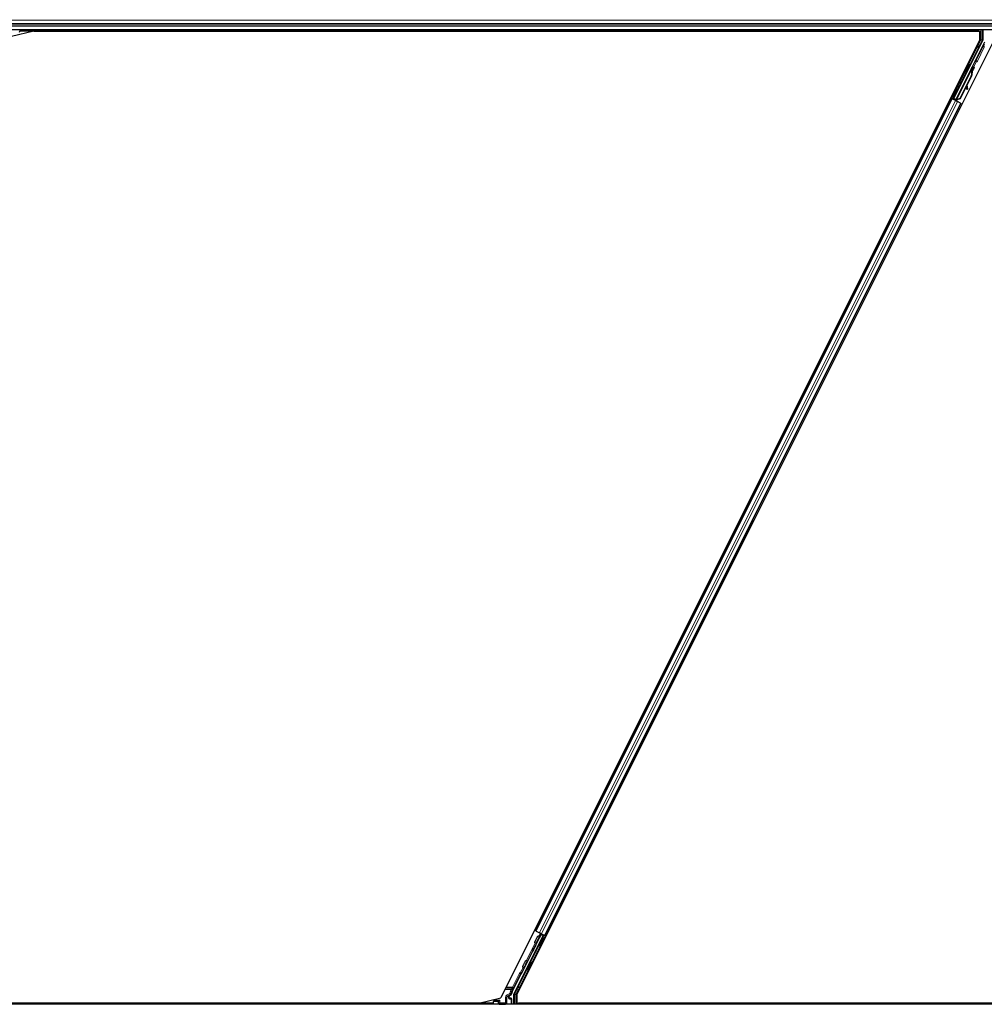
# Model space of a CAD drawing. Units: inches. Extents: x 0.4 to 33.6, y 0.4 to 21.6.
# Drawn here: x 11.6 to 13.9, y 9.5 to 11.9 of the extents above; entities that cross this region are included whole.
import ezdxf

# ---------------------------------------------------------------- set-up
doc = ezdxf.new("R2010")
doc.units = ezdxf.units.IN
doc.header["$MEASUREMENT"] = 0
for name, color, linetype, lineweight in [('Dimension (ANSI)', 7, 'Continuous', 18), ('Visible (ANSI)', 7, 'Continuous', 25), ('Visible Narrow (ANSI)', 7, 'Continuous', 18)]:
    doc.layers.add(name, color=color, linetype=linetype, lineweight=lineweight)
doc.styles.add('Note Text (ANSI)', font='tahoma.ttf')
doc.dimstyles.new('Default (ANSI)', dxfattribs={"dimtxt": 0.08, "dimasz": 0.098425, "dimexe": 0.125, "dimexo": 0.0625, "dimgap": 0.031496, "dimtad": 0, "dimtih": 1, "dimtoh": 1, "dimdec": 3, "dimrnd": 1e-08, "dimzin": 4, "dimdsep": 46, "dimtxsty": 'Note Text (ANSI)', "dimcen": 0.09, "dimdle": 0.393701, "dimclrd": 256, "dimclre": 256, "dimclrt": 256, "dimadec": 0, "dimazin": 1, "dimtfac": 1, "dimtdec": 3, "dimtofl": 0, "dimtmove": 0, "dimatfit": 3, "dimfxl": 1, "dimtolj": 1, "dimtzin": 4, "dimlwd": -1, "dimlwe": -1, "dimarcsym": 0})

# ---------------------------------------------------------------- blocks, each defined once
blk = doc.blocks.new('*D16')
at = {"layer": 'Defpoints', "color": 0, "transparency": 16777216}
for p in [(19.9581, 14.2731), (0.9504, 11.8731), (19.9581, 11.8731)]:
    blk.add_point(p, dxfattribs=at)
at = {"layer": 'Dimension (ANSI)', "transparency": 16777216}
for p, q in [((19.8956, 14.2731), (0.8254, 14.2731)), ((0.9504, 14.1747), (0.9504, 13.2137)), ((0.9504, 11.9716), (0.9504, 12.9326)), ((19.8956, 11.8731), (0.8254, 11.8731))]:
    blk.add_line(p, q, dxfattribs=at)
for points in [[(0.934, 14.1747), (0.9668, 14.1747), (0.9504, 14.2731)], [(0.934, 11.9716), (0.9668, 11.9716), (0.9504, 11.8731)]]:
    blk.add_solid(points, dxfattribs=at)
at = {"layer": 'Dimension (ANSI)', "transparency": 16777216, "insert": (0.9504, 13.1822), "char_height": 0.08, "attachment_point": 2, "style": 'Note Text (ANSI)'}
blk.add_mtext('\\A1;\\fTahoma|b0|i0;\\H0.0800;MAIN BEAMS\\P\\fTahoma|b0|i0;\\H0.0800;24.000 O.C', dxfattribs=at)

msp = doc.modelspace()

# ---------------------------------------------------------------- linework, layer by layer
at = {"layer": 'Visible (ANSI)'}
for p, q in [((14.241158, 11.860638), (11.493593, 11.860638)), ((11.598628, 11.857488), (11.544593, 11.845013)), ((11.56379, 11.855567), (11.566325, 11.860638)), ((13.901864, 11.857538), (11.564775, 11.857538)), ((11.598628, 11.857488), (13.905595, 11.857488)), ((13.901839, 11.857488), (13.903414, 11.860638)), ((13.905595, 11.837005), (13.905595, 11.857488)), ((13.912732, 11.860638), (13.912732, 11.836036)), ((13.905595, 11.837005), (12.737724, 9.501263)), ((13.841694, 11.693252), (13.912415, 11.834695)), ((13.936217, 11.82826), (12.776722, 9.50927)), ((13.917208, 11.830468), (13.895328, 11.786709)), ((13.894037, 11.785216), (13.846783, 11.690707)), ((13.84594, 11.688987), (13.884171, 11.765448)), ((13.880757, 11.777503), (13.882546, 11.776609)), ((13.884975, 11.765053), (13.884173, 11.765453)), ((13.885605, 11.764738), (13.884975, 11.765053)), ((13.885105, 11.767224), (13.886, 11.769012)), ((13.885105, 11.767224), (13.886536, 11.766508)), ((13.885105, 11.762992), (13.885423, 11.762833)), ((13.885423, 11.762833), (13.885671, 11.762709)), ((13.88751, 11.768258), (13.885478, 11.764204)), ((13.885492, 11.764361), (13.887454, 11.768285)), ((13.886, 11.769012), (13.887431, 11.768297)), ((13.886079, 11.768973), (13.886079, 11.768973)), ((13.886079, 11.768973), (13.88751, 11.768258)), ((13.886252, 11.769166), (13.887017, 11.768783)), ((13.887431, 11.768297), (13.886536, 11.766508)), ((13.887454, 11.768285), (13.887431, 11.768297)), ((13.887545, 11.76824), (13.88751, 11.768258)), ((13.884375, 11.748582), (13.85687, 11.693571)), ((13.884941, 11.748299), (13.857436, 11.693288)), ((13.870695, 11.757379), (13.872484, 11.756484)), ((13.885348, 11.748096), (13.873949, 11.725297)), ((13.850729, 11.718168), (13.851307, 11.71788)), ((13.851307, 11.71788), (13.853095, 11.716985)), ((13.872567, 11.722534), (13.857843, 11.693085)), ((13.872454, 11.723325), (13.873324, 11.71723)), ((13.873504, 11.716016), (13.875088, 11.716237)), ((13.873597, 11.715969), (13.875182, 11.71619)), ((13.874908, 11.71745), (13.873712, 11.72584)), ((13.87384, 11.726096), (13.875025, 11.717392)), ((12.822906, 9.664581), (13.83705, 11.692874)), ((13.834234, 11.694283), (13.83705, 11.692874)), ((13.84399, 11.690289), (13.836879, 11.693844)), ((13.83705, 11.692874), (13.838046, 11.692377)), ((13.845827, 11.688486), (13.838046, 11.692377)), ((13.839585, 11.692549), (13.840452, 11.692838)), ((13.840452, 11.692838), (13.842608, 11.697073)), ((13.844304, 11.690912), (13.840452, 11.692838)), ((13.840667, 11.698044), (13.841244, 11.697755)), ((13.842876, 11.696939), (13.840941, 11.693001)), ((13.840941, 11.693001), (13.841694, 11.693252)), ((13.840941, 11.693001), (13.846546, 11.690199)), ((13.841244, 11.697755), (13.843033, 11.696861)), ((13.846783, 11.690707), (13.841694, 11.693252)), ((13.844467, 11.691238), (13.843635, 11.689582)), ((13.845935, 11.688976), (13.84572, 11.68854)), ((13.845827, 11.688486), (13.850634, 11.686083)), ((13.845935, 11.688976), (13.846736, 11.688576)), ((13.846736, 11.688576), (13.847366, 11.688261)), ((13.846774, 11.690654), (13.846783, 11.690707)), ((13.847366, 11.688261), (13.847151, 11.687824)), ((13.847974, 11.689124), (13.847287, 11.687756)), ((13.847736, 11.688076), (13.847516, 11.687642)), ((13.849162, 11.687703), (13.847885, 11.688341)), ((13.85687, 11.693571), (13.84887, 11.690521)), ((13.849187, 11.690363), (13.84887, 11.690521)), ((13.849436, 11.690238), (13.849187, 11.690363)), ((13.857436, 11.693288), (13.849436, 11.690238)), ((13.857843, 11.693085), (13.84982, 11.690047)), ((13.85687, 11.693571), (13.857436, 11.693288)), ((12.845267, 9.653401), (13.859411, 11.681694)), ((13.858416, 11.682192), (13.850634, 11.686083)), ((13.858416, 11.682192), (13.859411, 11.681694)), ((13.859411, 11.681694), (13.862229, 11.680285)), ((12.769902, 9.511581), (12.840623, 9.653023)), ((12.78828, 9.561059), (12.835534, 9.655568)), ((12.822906, 9.664581), (12.820088, 9.66599)), ((12.823901, 9.664083), (12.822906, 9.664581)), ((12.823901, 9.664083), (12.831683, 9.660193)), ((12.831482, 9.647726), (12.830341, 9.648296)), ((12.831357, 9.647788), (12.8357, 9.65652)), ((12.835634, 9.656145), (12.831418, 9.647757)), ((12.83649, 9.657789), (12.831683, 9.660193)), ((12.833155, 9.658572), (12.845438, 9.652431)), ((12.835634, 9.656145), (12.835534, 9.655568)), ((12.835534, 9.655568), (12.840623, 9.653023)), ((12.841376, 9.653274), (12.835634, 9.656145)), ((12.835815, 9.657184), (12.8357, 9.65652)), ((12.8357, 9.65652), (12.841865, 9.653437)), ((12.83649, 9.657789), (12.844271, 9.653898)), ((12.841073, 9.64852), (12.839284, 9.649415)), ((12.839441, 9.649336), (12.841376, 9.653274)), ((12.841865, 9.653437), (12.839709, 9.649202)), ((12.841376, 9.653274), (12.840623, 9.653023)), ((12.84165, 9.648231), (12.841073, 9.64852)), ((12.842732, 9.653726), (12.841865, 9.653437)), ((12.845267, 9.653401), (12.844271, 9.653898)), ((12.848083, 9.651992), (12.845267, 9.653401)), ((12.825892, 9.636545), (12.824751, 9.637116)), ((12.83101, 9.628396), (12.829222, 9.62929)), ((12.831588, 9.628107), (12.83101, 9.628396)), ((12.796065, 9.577109), (12.7953, 9.577492)), ((12.801655, 9.588289), (12.80089, 9.588672)), ((12.811622, 9.588896), (12.809833, 9.589791)), ((12.765109, 9.515807), (12.786989, 9.559566)), ((12.80156, 9.568772), (12.799771, 9.569666)), ((12.757782, 9.501261), (12.757782, 9.504469)), ((12.759282, 9.507066), (12.762338, 9.508831)), ((12.769585, 9.485638), (12.769585, 9.510239)), ((12.776722, 9.50927), (12.776722, 9.488788)), ((14.241158, 9.485638), (11.481597, 9.485638)), ((12.717542, 9.488738), (11.483043, 9.488738)), ((12.683689, 9.488788), (11.483066, 9.488788)), ((12.683689, 9.488788), (12.737724, 9.501263)), ((12.718527, 9.490708), (12.715992, 9.485638)), ((12.719401, 9.492457), (12.718527, 9.490708)), ((12.718527, 9.490708), (12.718527, 9.486014)), ((12.719606, 9.492866), (12.719401, 9.492457)), ((12.719606, 9.492866), (12.721106, 9.495866)), ((12.719694, 9.492866), (12.719606, 9.492866)), ((12.731293, 9.492866), (12.719694, 9.492866)), ((12.721106, 9.495866), (12.721988, 9.49763)), ((12.731293, 9.492866), (12.731586, 9.492866)), ((12.731986, 9.492866), (12.731586, 9.492866)), ((12.734987, 9.495866), (12.731987, 9.492867)), ((12.76279, 9.500261), (12.758782, 9.500261)), ((12.76379, 9.499261), (12.76379, 9.486014)), ((12.776722, 9.488788), (14.195436, 9.488788)), ((12.778903, 9.485638), (12.780478, 9.488788)), ((14.195386, 9.488738), (12.780453, 9.488738))]:
    msp.add_line(p, q, dxfattribs=at)
for centre, major_axis, ratio, start_param, end_param in [((13.909731, 11.836036), (0.00292, -0.000689), 0.99983921, 6.0513979, 6.51497271), ((13.894434, 11.787156), (0.000895, -0.000447), 0.9998477, 5.78471983, 6.28318531), ((13.877515, 11.766547), (0.005031, 0.010062), 0.01745241, 3.14159265, 6.28318531), ((13.877503, 11.752018), (0.007603, 0.015205), 0.00523596, 0.00000354, 0.48996087), ((13.87041, 11.755565), (-0.007602, -0.015205), 0.91844638, 1.57078738, 2.46122443), ((13.870976, 11.755282), (-0.007602, -0.015205), 0.91844638, 1.57078738, 2.46122443), ((13.884895, 11.762857), (0.004181, 0.008363), 0.00523596, 0.87407245, 1.4212308), ((13.878934, 11.751303), (0.007603, 0.015205), 0.00523596, 0.00000354, 0.48996087), ((13.883464, 11.763572), (-0.002885, -0.005769), 0.00523604, 2.89191551, 3.51736486), ((13.884222, 11.763193), (0.002795, 0.00559), 0.01745241, 5.99936153, 6.28318531), ((13.871321, 11.755109), (-0.007603, -0.015205), 0.92253809, 1.5708055, 2.26543523), ((13.848064, 11.706923), (0.005031, 0.010062), 0.01745241, 3.14159265, 6.28318531), ((13.873089, 11.718987), (0.000414, -0.002971), 0.0043171, 5.34479233, 6.28318531), ((13.873183, 11.71894), (0.000414, -0.002971), 0.0043171, 6.08410079, 6.28318531), ((13.87758, 11.698671), (-0.002761, 0.019808), 0.0043171, 5.83042565, 6.73001937), ((13.874674, 11.719208), (0.000414, -0.002971), 0.0043171, 5.34479233, 6.73001937), ((13.874768, 11.719161), (0.000414, -0.002971), 0.0043171, 5.83042565, 7.21565269), ((13.836903, 11.693891), (0.002683, -0.001342), 0.01745506, 4.71238898, 6.26573202), ((13.849185, 11.68775), (0.002683, -0.001342), 0.01745506, 4.21690684, 4.71238898), ((12.827546, 9.642706), (-0.002795, -0.00559), 0.01745241, 3.14159265, 6.28318531), ((12.828679, 9.642139), (0.002885, 0.005769), 0.00523604, 2.89191551, 6.53286245), ((12.834253, 9.639352), (-0.005031, -0.010062), 0.01745241, 3.14159265, 6.28318531), ((12.828506, 9.642226), (0.002885, 0.005769), 0.00523604, 6.03350817, 6.53286245), ((12.833132, 9.658525), (-0.002683, 0.001342), 0.01745506, 3.14682864, 4.71238898), ((12.845414, 9.652384), (-0.002683, 0.001342), 0.01745506, 4.71238898, 6.26573201), ((12.828506, 9.642226), (0.002885, 0.005769), 0.00523604, 2.89191551, 3.39126979), ((12.798095, 9.583082), (-0.002795, -0.00559), 0.01745241, 3.14159265, 6.28318531), ((12.798853, 9.582703), (0.002885, 0.005769), 0.00523604, 2.89191551, 6.53286245), ((12.804802, 9.579728), (-0.005031, -0.010062), 0.01745241, 3.14159265, 6.28318531), ((12.787883, 9.559119), (-0.000895, 0.000447), 0.9998477, 5.78471983, 6.28318531), ((12.760782, 9.504468), (-0.002599, 0.0015), 0.99979694, 5.75967446, 6.80669615), ((12.776292, 9.510217), (-0.012168, 0.002872), 0.99983921, 6.0513979, 6.43680043), ((12.772586, 9.510239), (-0.00292, 0.000689), 0.99983921, 6.0513979, 6.51497271), ((12.719527, 9.486014), (-0.000707, -0.000707), 0.99969546, 5.49793944, 5.8839459), ((12.731986, 9.495866), (0, -0.003), 0.01745506, 0, 0.01745329), ((12.758782, 9.501261), (-0.000707, -0.000707), 0.99969546, 5.49793944, 7.06843118), ((12.76279, 9.499261), (0.000707, 0.000707), 0.99969546, 5.49793944, 7.06843118), ((12.76279, 9.486014), (0.000707, -0.000707), 0.99969546, 0.3992394, 0.78524587)]:
    msp.add_ellipse(centre, major_axis=major_axis, ratio=ratio, start_param=start_param, end_param=end_param, dxfattribs=at)
for centre, major_axis, ratio in [((13.875726, 11.767441), (0.005031, 0.010062), 0.01745241), ((13.857835, 11.727193), (0.004472, 0.008944), 0.01745506), ((13.845698, 11.708106), (0.005031, 0.010062), 0.01745241), ((13.846275, 11.707817), (0.005031, 0.010062), 0.01745241), ((12.836042, 9.638458), (0.005031, 0.010062), 0.01745241), ((12.836619, 9.638169), (-0.005031, -0.010062), 0.01745241), ((12.81853, 9.622058), (0.004472, 0.008944), 0.00523604), ((12.824482, 9.619082), (-0.004472, -0.008944), 0.01745506), ((12.806591, 9.578834), (-0.005031, -0.010062), 0.01745241), ((12.741158, 9.485863), (0.0074, 0), 0.01745506)]:
    msp.add_ellipse(centre, major_axis=major_axis, ratio=ratio, dxfattribs=at)
for points, knots in [([(13.895005, 11.786336), (13.894801, 11.786193), (13.894615, 11.786025), (13.894288, 11.785648), (13.894149, 11.785439), (13.894037, 11.785216)], [0, 0, 0, 0, 0.0190003345, 0.0190003345, 0.0380006176, 0.0380006176, 0.0380006176, 0.0380006176]), ([(13.884173, 11.765453), (13.884165, 11.765438), (13.884158, 11.765422), (13.884152, 11.765405), (13.884145, 11.765389), (13.88414, 11.765371), (13.884135, 11.765354), (13.88413, 11.765336), (13.884126, 11.765318), (13.884123, 11.765299), (13.88412, 11.765281), (13.884117, 11.765261), (13.884116, 11.765242), (13.884114, 11.765222), (13.884113, 11.765202), (13.884113, 11.765181), (13.884113, 11.76516), (13.884114, 11.765139), (13.884115, 11.765117), (13.884117, 11.765096), (13.884119, 11.765073), (13.884122, 11.765051), (13.884125, 11.765028), (13.884128, 11.765005), (13.884132, 11.764981), (13.884137, 11.764958), (13.884142, 11.764934), (13.884147, 11.764909), (13.884152, 11.764889), (13.884157, 11.764869), (13.884163, 11.764848), (13.884171, 11.764818), (13.88418, 11.764788), (13.88419, 11.764756), (13.884198, 11.76473), (13.884207, 11.764703), (13.884216, 11.764676), (13.884226, 11.764649), (13.884236, 11.764621), (13.884247, 11.764593), (13.884258, 11.764565), (13.884269, 11.764537), (13.884281, 11.764508), (13.884293, 11.764479), (13.884306, 11.76445), (13.884319, 11.76442), (13.884332, 11.764391), (13.884345, 11.764361), (13.884359, 11.76433), (13.884373, 11.7643), (13.884388, 11.764269), (13.884403, 11.764238), (13.884418, 11.764207), (13.884434, 11.764176), (13.88445, 11.764144), (13.88447, 11.764103), (13.884491, 11.764062), (13.884513, 11.76402), (13.884526, 11.763997), (13.884538, 11.763973), (13.884551, 11.763949), (13.884569, 11.763916), (13.884587, 11.763883), (13.884605, 11.763849), (13.884624, 11.763815), (13.884643, 11.763781), (13.884662, 11.763747), (13.884681, 11.763713), (13.884701, 11.763678), (13.884721, 11.763643), (13.88474, 11.763609), (13.884761, 11.763574), (13.884781, 11.763538), (13.884801, 11.763503), (13.884822, 11.763467), (13.884843, 11.763432), (13.884864, 11.763396), (13.884885, 11.76336), (13.884907, 11.763324), (13.884928, 11.763287), (13.88495, 11.763251), (13.884972, 11.763214), (13.884994, 11.763178), (13.885016, 11.763141), (13.885038, 11.763104), (13.88506, 11.763067), (13.885083, 11.763029), (13.885105, 11.762992)], [0, 0, 0, 0, 0.003724861, 0.003724861, 0.003724861, 0.007451308, 0.007451308, 0.007451308, 0.01117751, 0.01117751, 0.01117751, 0.014901624, 0.014901624, 0.014901624, 0.0186218, 0.0186218, 0.0186218, 0.02233619, 0.02233619, 0.02233619, 0.026042958, 0.026042958, 0.026042958, 0.029740285, 0.029740285, 0.029740285, 0.033426383, 0.033426383, 0.033426383, 0.036409474, 0.036409474, 0.036409474, 0.040769258, 0.040769258, 0.040769258, 0.044438369, 0.044438369, 0.044438369, 0.048105358, 0.048105358, 0.048105358, 0.051768459, 0.051768459, 0.051768459, 0.055425909, 0.055425909, 0.055425909, 0.05907595, 0.05907595, 0.05907595, 0.062716841, 0.062716841, 0.062716841, 0.066346865, 0.066346865, 0.066346865, 0.070964456, 0.070964456, 0.070964456, 0.07357217, 0.07357217, 0.07357217, 0.077180594, 0.077180594, 0.077180594, 0.080787861, 0.080787861, 0.080787861, 0.084391522, 0.084391522, 0.084391522, 0.087989124, 0.087989124, 0.087989124, 0.091578225, 0.091578225, 0.091578225, 0.095156412, 0.095156412, 0.095156412, 0.098721314, 0.098721314, 0.098721314, 0.102270615, 0.102270615, 0.102270615, 0.105802071, 0.105802071, 0.105802071, 0.105802071]), ([(13.885671, 11.762709), (13.885665, 11.762738), (13.885659, 11.762767), (13.885653, 11.762796), (13.885647, 11.762825), (13.885641, 11.762854), (13.885636, 11.762882), (13.88563, 11.762911), (13.885624, 11.762939), (13.885619, 11.762968), (13.885613, 11.762996), (13.885607, 11.763024), (13.885602, 11.763052), (13.885597, 11.76308), (13.885591, 11.763108), (13.885586, 11.763136), (13.885581, 11.763163), (13.885576, 11.763191), (13.885571, 11.763218), (13.885565, 11.763253), (13.885559, 11.763287), (13.885553, 11.763321), (13.885549, 11.763341), (13.885546, 11.763361), (13.885543, 11.76338), (13.885538, 11.763407), (13.885534, 11.763433), (13.88553, 11.76346), (13.885526, 11.763486), (13.885522, 11.763512), (13.885519, 11.763538), (13.885515, 11.763563), (13.885512, 11.763589), (13.885508, 11.763614), (13.885505, 11.76364), (13.885502, 11.763665), (13.885499, 11.76369), (13.885496, 11.763715), (13.885494, 11.76374), (13.885491, 11.763764), (13.885489, 11.763789), (13.885487, 11.763813), (13.885485, 11.763837), (13.885483, 11.763861), (13.885481, 11.763885), (13.88548, 11.763908), (13.885479, 11.763932), (13.885477, 11.763955), (13.885477, 11.763978), (13.885476, 11.764001), (13.885475, 11.764024), (13.885475, 11.764047), (13.885474, 11.764076), (13.885474, 11.764104), (13.885475, 11.764132), (13.885475, 11.764148), (13.885476, 11.764163), (13.885476, 11.764179), (13.885477, 11.7642), (13.885479, 11.764222), (13.88548, 11.764243), (13.885482, 11.764264), (13.885483, 11.764284), (13.885485, 11.764305), (13.885488, 11.764325), (13.88549, 11.764345), (13.885493, 11.764365), (13.885496, 11.764385), (13.885499, 11.764404), (13.885502, 11.764424), (13.885506, 11.764443), (13.88551, 11.764462), (13.885514, 11.764481), (13.885518, 11.764499), (13.885523, 11.764518), (13.885528, 11.764536), (13.885532, 11.764554), (13.885538, 11.764572), (13.885543, 11.764589), (13.885549, 11.764606), (13.885555, 11.764624), (13.885562, 11.76464), (13.885568, 11.764657), (13.885575, 11.764674), (13.885582, 11.76469), (13.885589, 11.764706), (13.885597, 11.764722), (13.885605, 11.764738)], [0, 0, 0, 0, 0.0023467494, 0.0023467494, 0.0023467494, 0.0046985084, 0.0046985084, 0.0046985084, 0.0070523272, 0.0070523272, 0.0070523272, 0.0094052668, 0.0094052668, 0.0094052668, 0.0117544343, 0.0117544343, 0.0117544343, 0.0140970159, 0.0140970159, 0.0140970159, 0.0170523648, 0.0170523648, 0.0170523648, 0.0187555832, 0.0187555832, 0.0187555832, 0.0210809492, 0.0210809492, 0.0210809492, 0.0234056924, 0.0234056924, 0.0234056924, 0.0257286183, 0.0257286183, 0.0257286183, 0.0280485542, 0.0280485542, 0.0280485542, 0.0303643544, 0.0303643544, 0.0303643544, 0.0326749052, 0.0326749052, 0.0326749052, 0.0349791288, 0.0349791288, 0.0349791288, 0.0372759878, 0.0372759878, 0.0372759878, 0.039564488, 0.039564488, 0.039564488, 0.042479447, 0.042479447, 0.042479447, 0.0441153953, 0.0441153953, 0.0441153953, 0.0463860543, 0.0463860543, 0.0463860543, 0.0486550591, 0.0486550591, 0.0486550591, 0.0509214131, 0.0509214131, 0.0509214131, 0.0531841402, 0.0531841402, 0.0531841402, 0.0554422883, 0.0554422883, 0.0554422883, 0.0576949324, 0.0576949324, 0.0576949324, 0.0599411778, 0.0599411778, 0.0599411778, 0.0621801626, 0.0621801626, 0.0621801626, 0.0644110601, 0.0644110601, 0.0644110601, 0.0666330807, 0.0666330807, 0.0666330807, 0.0666330807]), ([(13.89035, 11.770748), (13.890538, 11.770641), (13.890712, 11.770501), (13.890955, 11.77023), (13.891041, 11.770108), (13.891217, 11.769793), (13.891292, 11.769586), (13.89135, 11.769278), (13.891361, 11.769177), (13.891369, 11.76899), (13.891366, 11.768901), (13.891353, 11.768757), (13.891345, 11.768698), (13.891321, 11.768566), (13.891305, 11.768498), (13.891276, 11.768394), (13.891263, 11.768353), (13.89123, 11.768254), (13.891212, 11.768205), (13.891137, 11.768013), (13.891075, 11.767871), (13.890876, 11.767424), (13.890718, 11.767083), (13.890289, 11.766177), (13.889997, 11.765568), (13.889366, 11.764272), (13.889025, 11.763579), (13.888325, 11.762164), (13.887957, 11.761425), (13.887292, 11.7601), (13.886985, 11.759494), (13.886695, 11.758923)], [0, 0, 0, 0, 0.016564317, 0.016564317, 0.027828703, 0.027828703, 0.044232592, 0.044232592, 0.052068424, 0.052068424, 0.059101606, 0.059101606, 0.064331428, 0.064331428, 0.071972542, 0.071972542, 0.079208468, 0.079208468, 0.091887362, 0.091887362, 0.129870662, 0.129870662, 0.184981545, 0.184981545, 0.251683041, 0.251683041, 0.313706191, 0.313706191, 0.375123648, 0.375123648, 0.427234913, 0.427234913, 0.427234913, 0.427234913]), ([(13.886951, 11.768816), (13.88701, 11.768926), (13.887066, 11.76903), (13.887316, 11.769495), (13.887452, 11.769742), (13.887615, 11.770004), (13.887643, 11.770048), (13.887709, 11.770143), (13.887743, 11.770191), (13.887821, 11.770287), (13.887856, 11.770328), (13.887947, 11.770425), (13.888007, 11.770482), (13.888147, 11.770599), (13.888229, 11.770658), (13.888443, 11.77079), (13.888584, 11.770856), (13.888916, 11.770967), (13.889115, 11.771002), (13.889525, 11.771012), (13.88974, 11.770983), (13.890084, 11.770879), (13.890221, 11.77082), (13.89035, 11.770748)], [1.261937341, 1.261937341, 1.261937341, 1.261937341, 1.278513355, 1.278513355, 1.341648748, 1.341648748, 1.354201264, 1.354201264, 1.363671584, 1.363671584, 1.369304339, 1.369304339, 1.376318795, 1.376318795, 1.384244439, 1.384244439, 1.396016113, 1.396016113, 1.411166168, 1.411166168, 1.427336505, 1.427336505, 1.438607787, 1.438607787, 1.438607787, 1.438607787]), ([(13.84887, 11.690521), (13.848282, 11.690401), (13.847746, 11.690261), (13.84729, 11.690075), (13.846962, 11.689942), (13.846682, 11.689788), (13.846454, 11.689605), (13.846225, 11.689423), (13.846052, 11.689215), (13.845935, 11.688976)], [0, 0, 0, 0, 0.048300591, 0.048300591, 0.048300591, 0.082910184, 0.082910184, 0.082910184, 0.117520039, 0.117520039, 0.117520039, 0.117520039]), ([(13.847366, 11.688261), (13.847567, 11.688666), (13.847846, 11.689021), (13.848202, 11.689349), (13.848558, 11.689677), (13.848976, 11.689963), (13.849436, 11.690238)], [0, 0, 0, 0, 0.041952806, 0.041952806, 0.041952806, 0.0839056166, 0.0839056166, 0.0839056166, 0.0839056166]), ([(13.847736, 11.688076), (13.84794, 11.68848), (13.848222, 11.688834), (13.848581, 11.68916), (13.848939, 11.689486), (13.849359, 11.689772), (13.84982, 11.690047)], [0, 0, 0, 0, 0.041952806, 0.041952806, 0.041952806, 0.0839056166, 0.0839056166, 0.0839056166, 0.0839056166]), ([(12.824816, 9.637083), (12.824789, 9.637031), (12.824762, 9.636981), (12.824525, 9.636539), (12.824368, 9.636253), (12.824197, 9.635965), (12.824159, 9.635904), (12.824072, 9.635774), (12.824029, 9.635712), (12.823925, 9.635586), (12.823885, 9.635542), (12.823787, 9.635442), (12.823725, 9.635385), (12.823576, 9.635267), (12.823486, 9.635205), (12.823251, 9.635072), (12.823098, 9.635008), (12.822746, 9.634911), (12.82254, 9.634886), (12.822282, 9.634895), (12.822227, 9.634899), (12.822008, 9.634924), (12.821844, 9.634964), (12.821488, 9.6351), (12.821298, 9.635211), (12.82101, 9.635448), (12.820899, 9.635564), (12.820675, 9.635862), (12.820573, 9.636057), (12.820438, 9.636459), (12.820404, 9.636672), (12.8204, 9.636962), (12.820405, 9.637049), (12.820421, 9.637185), (12.820429, 9.637237), (12.820452, 9.637357), (12.820467, 9.637418), (12.820496, 9.637518), (12.820509, 9.637559), (12.820543, 9.637661), (12.820563, 9.637712), (12.820644, 9.637918), (12.820714, 9.638078), (12.820927, 9.63855), (12.821083, 9.638886), (12.821508, 9.639783), (12.821801, 9.640392), (12.822432, 9.641688), (12.822774, 9.642384), (12.823476, 9.643802), (12.823844, 9.64454), (12.824563, 9.645971), (12.824922, 9.646681), (12.825588, 9.647988), (12.825904, 9.6486), (12.826453, 9.649657), (12.826693, 9.650112), (12.82708, 9.650826), (12.827209, 9.651063), (12.827376, 9.651327), (12.827404, 9.651371), (12.827469, 9.651462), (12.8275, 9.651506), (12.82757, 9.651591), (12.827602, 9.651628), (12.827689, 9.651721), (12.827748, 9.651778), (12.827886, 9.651895), (12.827967, 9.651954), (12.828178, 9.652085), (12.828316, 9.652151), (12.828645, 9.652264), (12.828843, 9.652301), (12.829252, 9.652315), (12.829467, 9.652288), (12.829783, 9.652196), (12.829893, 9.652153), (12.829999, 9.652101)], [0.545418848, 0.545418848, 0.545418848, 0.545418848, 0.553207637, 0.553207637, 0.615971665, 0.615971665, 0.635330799, 0.635330799, 0.648248366, 0.648248366, 0.654126873, 0.654126873, 0.661050353, 0.661050353, 0.669551942, 0.669551942, 0.682093713, 0.682093713, 0.697593693, 0.697593693, 0.701792857, 0.701792857, 0.714477853, 0.714477853, 0.730862106, 0.730862106, 0.742969819, 0.742969819, 0.759367294, 0.759367294, 0.77552471, 0.77552471, 0.782511038, 0.782511038, 0.787344795, 0.787344795, 0.794628957, 0.794628957, 0.802090898, 0.802090898, 0.815810346, 0.815810346, 0.856943777, 0.856943777, 0.909605244, 0.909605244, 0.97564975, 0.97564975, 1.03764363, 1.03764363, 1.099052302, 1.099052302, 1.160323562, 1.160323562, 1.221659549, 1.221659549, 1.28336161, 1.28336161, 1.346599794, 1.346599794, 1.358628414, 1.358628414, 1.366706791, 1.366706791, 1.371864169, 1.371864169, 1.37886769, 1.37886769, 1.386714052, 1.386714052, 1.398353385, 1.398353385, 1.413436083, 1.413436083, 1.429597173, 1.429597173, 1.438575513, 1.438575513, 1.438575513, 1.438575513]), ([(12.829999, 9.652101), (12.830193, 9.652004), (12.830374, 9.651875), (12.830632, 9.651616), (12.830726, 9.651498), (12.830919, 9.651191), (12.831005, 9.650988), (12.83108, 9.650682), (12.831097, 9.65058), (12.831114, 9.650385), (12.831115, 9.65029), (12.831107, 9.650128), (12.8311, 9.650058), (12.831076, 9.649904), (12.831058, 9.649824), (12.831027, 9.649711), (12.831014, 9.649669), (12.830983, 9.649573), (12.830966, 9.649527), (12.830898, 9.649349), (12.830845, 9.649225), (12.83068, 9.648853), (12.830557, 9.648585), (12.830406, 9.648263)], [0, 0, 0, 0, 0.016564308, 0.016564308, 0.027921477, 0.027921477, 0.044331783, 0.044331783, 0.052251331, 0.052251331, 0.059684519, 0.059684519, 0.065580432, 0.065580432, 0.073984881, 0.073984881, 0.081021505, 0.081021505, 0.092600522, 0.092600522, 0.127094582, 0.127094582, 0.17432274, 0.17432274, 0.17432274, 0.17432274]), ([(12.830283, 9.651929), (12.830303, 9.651923), (12.830323, 9.651916), (12.830496, 9.651856), (12.830644, 9.651784), (12.83096, 9.651578), (12.831123, 9.65143), (12.831352, 9.651142), (12.831434, 9.65101), (12.83159, 9.650678), (12.831651, 9.650467), (12.831688, 9.650161), (12.831693, 9.650063), (12.831689, 9.64989), (12.831682, 9.649813), (12.831666, 9.649693), (12.831658, 9.649646), (12.831636, 9.649536), (12.831621, 9.649479), (12.831593, 9.649382), (12.83158, 9.649341), (12.831543, 9.649236), (12.831522, 9.649182), (12.831434, 9.64896), (12.831355, 9.648781), (12.831173, 9.64838), (12.831084, 9.648189), (12.830984, 9.647974)], [0.711011294, 0.711011294, 0.711011294, 0.711011294, 0.712622476, 0.712622476, 0.725016815, 0.725016815, 0.741409687, 0.741409687, 0.753153167, 0.753153167, 0.769525063, 0.769525063, 0.777177612, 0.777177612, 0.783496495, 0.783496495, 0.787952139, 0.787952139, 0.795025716, 0.795025716, 0.802736886, 0.802736886, 0.81754544, 0.81754544, 0.86198632, 0.86198632, 0.893381705, 0.893381705, 0.893381705, 0.893381705]), ([(12.825394, 9.636794), (12.825327, 9.636668), (12.825263, 9.63655), (12.82501, 9.636081), (12.824881, 9.635846), (12.824714, 9.635581), (12.824686, 9.635537), (12.824621, 9.635446), (12.824591, 9.635405), (12.824523, 9.635322), (12.824491, 9.635285), (12.824405, 9.635193), (12.824346, 9.635135), (12.824209, 9.635019), (12.824129, 9.63496), (12.823919, 9.634829), (12.823781, 9.634763), (12.823454, 9.634649), (12.823256, 9.634612), (12.822848, 9.634596), (12.822633, 9.634622), (12.822312, 9.634714), (12.822196, 9.634759), (12.822086, 9.634814)], [1.26454269, 1.26454269, 1.26454269, 1.26454269, 1.283515033, 1.283515033, 1.346768595, 1.346768595, 1.358737739, 1.358737739, 1.366508823, 1.366508823, 1.371620671, 1.371620671, 1.378633667, 1.378633667, 1.386445961, 1.386445961, 1.398031494, 1.398031494, 1.413085616, 1.413085616, 1.429242698, 1.429242698, 1.438633906, 1.438633906, 1.438633906, 1.438633906]), ([(12.79206, 9.575478), (12.791865, 9.575575), (12.791685, 9.575706), (12.791428, 9.575965), (12.791334, 9.576083), (12.791142, 9.57639), (12.791057, 9.576593), (12.790983, 9.5769), (12.790966, 9.577001), (12.790949, 9.577196), (12.790948, 9.577291), (12.790957, 9.577452), (12.790964, 9.577522), (12.790988, 9.577675), (12.791006, 9.577753), (12.791036, 9.577866), (12.791049, 9.577908), (12.791081, 9.578004), (12.791098, 9.578051), (12.791167, 9.57823), (12.79122, 9.578355), (12.791392, 9.578742), (12.791525, 9.579031), (12.791912, 9.579856), (12.792198, 9.580453), (12.792818, 9.581731), (12.793153, 9.582415), (12.793846, 9.583817), (12.794212, 9.584553), (12.794933, 9.585992), (12.795296, 9.586711), (12.795976, 9.588048), (12.7963, 9.588681), (12.796873, 9.589787), (12.797128, 9.590271), (12.797543, 9.591046), (12.797699, 9.59133), (12.797871, 9.591618), (12.797908, 9.59168), (12.797996, 9.591808), (12.798037, 9.591867), (12.798134, 9.591985), (12.798172, 9.592028), (12.798268, 9.592126), (12.798329, 9.592183), (12.798475, 9.592301), (12.798563, 9.592362), (12.798793, 9.592495), (12.798943, 9.592559), (12.79929, 9.592661), (12.799495, 9.592688), (12.799908, 9.59268), (12.800122, 9.592642), (12.800476, 9.592518), (12.800624, 9.592445), (12.800939, 9.592238), (12.801101, 9.592089), (12.801328, 9.591799), (12.80141, 9.591667), (12.801565, 9.591335), (12.801624, 9.591124), (12.80166, 9.590818), (12.801664, 9.59072), (12.80166, 9.590548), (12.801653, 9.590473), (12.801637, 9.590354), (12.801629, 9.590307), (12.801607, 9.590198), (12.801592, 9.590142), (12.801564, 9.590045), (12.801551, 9.590004), (12.801514, 9.589899), (12.801493, 9.589844), (12.801403, 9.58962), (12.801323, 9.589437), (12.80114, 9.589035), (12.801053, 9.588848), (12.800956, 9.588639)], [0, 0, 0, 0, 0.016564304, 0.016564304, 0.027918079, 0.027918079, 0.04432811, 0.04432811, 0.052244093, 0.052244093, 0.059659225, 0.059659225, 0.065519402, 0.065519402, 0.073875292, 0.073875292, 0.080919104, 0.080919104, 0.092548314, 0.092548314, 0.127363367, 0.127363367, 0.177379083, 0.177379083, 0.245756019, 0.245756019, 0.307980028, 0.307980028, 0.369439532, 0.369439532, 0.430718252, 0.430718252, 0.492029154, 0.492029154, 0.553632757, 0.553632757, 0.616418344, 0.616418344, 0.635934802, 0.635934802, 0.647890551, 0.647890551, 0.653648431, 0.653648431, 0.6605781, 0.6605781, 0.66892451, 0.66892451, 0.681272142, 0.681272142, 0.696691777, 0.696691777, 0.712895376, 0.712895376, 0.725300712, 0.725300712, 0.741693281, 0.741693281, 0.753417033, 0.753417033, 0.769787754, 0.769787754, 0.777425275, 0.777425275, 0.783694125, 0.783694125, 0.788107986, 0.788107986, 0.795160526, 0.795160526, 0.802909826, 0.802909826, 0.817884809, 0.817884809, 0.86283206, 0.86283206, 0.893436702, 0.893436702, 0.893436702, 0.893436702]), ([(12.795366, 9.577459), (12.795298, 9.577332), (12.795234, 9.577213), (12.79498, 9.576744), (12.794852, 9.576509), (12.794685, 9.576244), (12.794656, 9.576201), (12.794592, 9.57611), (12.794562, 9.576069), (12.794495, 9.575987), (12.794463, 9.575951), (12.794378, 9.575859), (12.794318, 9.575801), (12.794182, 9.575685), (12.794102, 9.575626), (12.793892, 9.575495), (12.793755, 9.575429), (12.793428, 9.575315), (12.793231, 9.575277), (12.792823, 9.575261), (12.792608, 9.575287), (12.792286, 9.575378), (12.79217, 9.575423), (12.79206, 9.575478)], [1.264599062, 1.264599062, 1.264599062, 1.264599062, 1.283705695, 1.283705695, 1.346966119, 1.346966119, 1.358905641, 1.358905641, 1.366546998, 1.366546998, 1.371638649, 1.371638649, 1.378655531, 1.378655531, 1.386454101, 1.386454101, 1.398017668, 1.398017668, 1.413060002, 1.413060002, 1.42921541, 1.42921541, 1.438634174, 1.438634174, 1.438634174, 1.438634174]), ([(12.787312, 9.559939), (12.787516, 9.560082), (12.787702, 9.56025), (12.788029, 9.560628), (12.788168, 9.560836), (12.78828, 9.561059)], [0, 0, 0, 0, 0.0190003345, 0.0190003345, 0.0380006176, 0.0380006176, 0.0380006176, 0.0380006176]), ([(12.758304, 9.507631), (12.7583, 9.507628), (12.758296, 9.507626), (12.75757, 9.50721), (12.756965, 9.506581), (12.756613, 9.505938)], [-0.0832256874, -0.0832256874, -0.0832256874, -0.0832256874, -0.0827496997, -0.0827496997, 0, 0, 0, 0]), ([(12.762338, 9.508831), (12.762547, 9.508952), (12.76274, 9.509099), (12.763087, 9.509437), (12.76324, 9.509627), (12.763498, 9.510036), (12.763604, 9.510256), (12.763759, 9.510715), (12.763809, 9.510953), (12.763828, 9.511194)], [0, 0, 0, 0, 0.0184430448, 0.0184430448, 0.0368813842, 0.0368813842, 0.0553197976, 0.0553197976, 0.0737627756, 0.0737627756, 0.0737627756, 0.0737627756])]:
    msp.add_open_spline(points, degree=3, knots=knots, dxfattribs=at)
msp.add_open_spline([(12.822086, 9.634814), (12.82199, 9.634862), (12.821897, 9.634919), (12.821809, 9.634982)], degree=3, dxfattribs=at)
at = {"layer": 'Visible Narrow (ANSI)'}
for p, q in [((14.241158, 11.88429), (11.481526, 11.88429)), ((14.241158, 11.87639), (11.484633, 11.87639)), ((14.241158, 11.869885), (11.487988, 11.869885)), ((14.241158, 11.861985), (11.493089, 11.861985)), ((13.90823, 11.860638), (13.90823, 11.836391)), ((13.91123, 11.836391), (13.91123, 11.860638)), ((13.90823, 11.836391), (13.902204, 11.824338)), ((13.904887, 11.822996), (13.910913, 11.835049)), ((13.910913, 11.835049), (13.90823, 11.836391)), ((13.90823, 11.836391), (13.91123, 11.836391)), ((13.910913, 11.835049), (13.912415, 11.834695)), ((13.912732, 11.836036), (13.91123, 11.836391)), ((13.899297, 11.818681), (13.836879, 11.693844)), ((13.881801, 11.776981), (13.90198, 11.817339)), ((13.896433, 11.818681), (13.899297, 11.818681)), ((13.913742, 11.820022), (13.896734, 11.786006)), ((13.899297, 11.821509), (13.897847, 11.821509)), ((13.902204, 11.824338), (13.899261, 11.824338)), ((13.899297, 11.821509), (13.899297, 11.818681)), ((13.899297, 11.818681), (13.90198, 11.817339)), ((13.899417, 11.784665), (13.916425, 11.818681)), ((13.902204, 11.824338), (13.904887, 11.822996)), ((13.913742, 11.820022), (13.916425, 11.818681)), ((13.916425, 11.818681), (13.916425, 11.821509)), ((13.896734, 11.786006), (13.895328, 11.786709)), ((13.896022, 11.78547), (13.896571, 11.782521)), ((13.896734, 11.786006), (13.899417, 11.784665)), ((13.84887, 11.690521), (13.885105, 11.762992)), ((13.893887, 11.783863), (13.886482, 11.769051)), ((13.8906, 11.77058), (13.896571, 11.782521)), ((13.896571, 11.782521), (13.893887, 11.783863)), ((13.852062, 11.717502), (13.871739, 11.756857)), ((13.884375, 11.748582), (13.884941, 11.748299)), ((13.873324, 11.71723), (13.874908, 11.71745)), ((13.87506, 11.716478), (13.875135, 11.716489)), ((12.823901, 9.664083), (13.838046, 11.692377)), ((12.831683, 9.660193), (13.845827, 11.688486)), ((13.839585, 11.692549), (13.841999, 11.697377)), ((13.847974, 11.689124), (13.847287, 11.687756)), ((13.84738, 11.68771), (13.84819, 11.689338)), ((13.847736, 11.688076), (13.848499, 11.689602)), ((13.849162, 11.687703), (13.850454, 11.690287)), ((13.850029, 11.690464), (13.84982, 11.690047)), ((12.83649, 9.657789), (13.850634, 11.686083)), ((12.844271, 9.653898), (13.858416, 11.682192)), ((13.828218, 11.675209), (13.825401, 11.676617)), ((13.830348, 11.679469), (13.827531, 11.680877)), ((13.830864, 11.680502), (13.828048, 11.68191)), ((13.831058, 11.680889), (13.828241, 11.682297)), ((13.853397, 11.662619), (13.850578, 11.664028)), ((13.855527, 11.66688), (13.852708, 11.668289)), ((13.856043, 11.667912), (13.853225, 11.669322)), ((13.856237, 11.6683), (13.853418, 11.669709)), ((12.82608, 9.677976), (12.828899, 9.676566)), ((12.826274, 9.678363), (12.829092, 9.676954)), ((12.82679, 9.679396), (12.829609, 9.677986)), ((12.82892, 9.683656), (12.831739, 9.682247)), ((12.78302, 9.527594), (12.845438, 9.652431)), ((12.833155, 9.658572), (12.829935, 9.652131)), ((12.831165, 9.647884), (12.835815, 9.657184)), ((12.842732, 9.653726), (12.840318, 9.648898)), ((12.851259, 9.665386), (12.854076, 9.663978)), ((12.851453, 9.665773), (12.854269, 9.664365)), ((12.851969, 9.666806), (12.854786, 9.665398)), ((12.854099, 9.671066), (12.856916, 9.669658)), ((12.821439, 9.63514), (12.800177, 9.592617)), ((12.801425, 9.588404), (12.825575, 9.636704)), ((12.830255, 9.628773), (12.810578, 9.589418)), ((12.788429, 9.562412), (12.795835, 9.577224)), ((12.7829, 9.561611), (12.765892, 9.527594)), ((12.768575, 9.526253), (12.785583, 9.560269)), ((12.800516, 9.569294), (12.780337, 9.528936)), ((12.785583, 9.560269), (12.7829, 9.561611)), ((12.785583, 9.560269), (12.786989, 9.559566)), ((12.791717, 9.575695), (12.785746, 9.563754)), ((12.786295, 9.560805), (12.785746, 9.563754)), ((12.785746, 9.563754), (12.788429, 9.562412)), ((12.78302, 9.527594), (12.780337, 9.528936)), ((12.748061, 9.521938), (12.763142, 9.521938)), ((12.749475, 9.524766), (12.765892, 9.524766)), ((12.765892, 9.527594), (12.75089, 9.527594)), ((12.759388, 9.512326), (12.75153, 9.507789)), ((12.75153, 9.507789), (12.75303, 9.505191)), ((12.75303, 9.505191), (12.760888, 9.509728)), ((12.75347, 9.504937), (12.75303, 9.505191)), ((12.753263, 9.504071), (12.756613, 9.505938)), ((12.758304, 9.507631), (12.75347, 9.504937)), ((12.756801, 9.505035), (12.756508, 9.505035)), ((12.756508, 9.505035), (12.756508, 9.50028)), ((12.756801, 9.50028), (12.756801, 9.505035)), ((12.756801, 9.505035), (12.757782, 9.504469)), ((12.758304, 9.507631), (12.759282, 9.507066)), ((12.760888, 9.509728), (12.759388, 9.512326)), ((12.759388, 9.512326), (12.762368, 9.511986)), ((12.763142, 9.521938), (12.760925, 9.517503)), ((12.760925, 9.517503), (12.763607, 9.516162)), ((12.763142, 9.521938), (12.765825, 9.520596)), ((12.763607, 9.516162), (12.765825, 9.520596)), ((12.765109, 9.515807), (12.763607, 9.516162)), ((12.765892, 9.527594), (12.765892, 9.524766)), ((12.768575, 9.526253), (12.765892, 9.527594)), ((12.769585, 9.510239), (12.771087, 9.509884)), ((12.771404, 9.511226), (12.769902, 9.511581)), ((12.774087, 9.509884), (12.771087, 9.509884)), ((12.771087, 9.509884), (12.771087, 9.485638)), ((12.77743, 9.523279), (12.771404, 9.511226)), ((12.771404, 9.511226), (12.774087, 9.509884)), ((12.774087, 9.509884), (12.780113, 9.521938)), ((12.774087, 9.485638), (12.774087, 9.509884)), ((12.780113, 9.521938), (12.77743, 9.523279)), ((12.780113, 9.521938), (12.783056, 9.521938)), ((12.785884, 9.527594), (12.78302, 9.527594)), ((12.78302, 9.524766), (12.78302, 9.527594)), ((12.78302, 9.524766), (12.78447, 9.524766)), ((12.719401, 9.486889), (12.718527, 9.486014)), ((12.719401, 9.492457), (12.719401, 9.486889)), ((12.719694, 9.486889), (12.719401, 9.486889)), ((12.719694, 9.486889), (12.719694, 9.492866)), ((12.731857, 9.487101), (12.719694, 9.486889)), ((12.72015, 9.485638), (12.720401, 9.485889)), ((12.720401, 9.485889), (12.73256, 9.486101)), ((12.734987, 9.495866), (12.721106, 9.495866)), ((12.731293, 9.492866), (12.731293, 9.489115)), ((12.731586, 9.489115), (12.731293, 9.489115)), ((12.731586, 9.489115), (12.731586, 9.492866)), ((12.731987, 9.489516), (12.731586, 9.489115)), ((12.731987, 9.492867), (12.731987, 9.489516)), ((12.731987, 9.489516), (12.734987, 9.489516)), ((12.734657, 9.486186), (12.734987, 9.486516)), ((12.734987, 9.489516), (12.734987, 9.495866)), ((12.74853, 9.489516), (12.734987, 9.489516)), ((12.734987, 9.489516), (12.734987, 9.486516)), ((12.734987, 9.486516), (12.74853, 9.486516)), ((12.74853, 9.502593), (12.74853, 9.489516)), ((12.74853, 9.502593), (12.75153, 9.502593)), ((12.74853, 9.486516), (12.74853, 9.489516)), ((12.74853, 9.489516), (12.75153, 9.489516)), ((12.74853, 9.486516), (12.748882, 9.486165)), ((12.750978, 9.48608), (12.761916, 9.485889)), ((12.75153, 9.489516), (12.75153, 9.502593)), ((12.75153, 9.502593), (12.751952, 9.50235)), ((12.751952, 9.489093), (12.75153, 9.489516)), ((12.762623, 9.486889), (12.751682, 9.48708)), ((12.751952, 9.50235), (12.752245, 9.50235)), ((12.751952, 9.50235), (12.751952, 9.489093)), ((12.751952, 9.489093), (12.752245, 9.489093)), ((12.752245, 9.489093), (12.752245, 9.50235)), ((12.756508, 9.50028), (12.756801, 9.50028)), ((12.757782, 9.501261), (12.756801, 9.50028)), ((12.757836, 9.499315), (12.758782, 9.500261)), ((12.761916, 9.499386), (12.757836, 9.499315)), ((12.758471, 9.498743), (12.75847, 9.498743)), ((12.758543, 9.498315), (12.762623, 9.498387)), ((12.76279, 9.500261), (12.761916, 9.499386)), ((12.761916, 9.485889), (12.762167, 9.485638)), ((12.762623, 9.498387), (12.762916, 9.498387)), ((12.762623, 9.498387), (12.762623, 9.486889)), ((12.762916, 9.486889), (12.762623, 9.486889)), ((12.762916, 9.498387), (12.76379, 9.499261)), ((12.762916, 9.486889), (12.762916, 9.498387)), ((12.76379, 9.486014), (12.762916, 9.486889))]:
    msp.add_line(p, q, dxfattribs=at)
for centre, start, end in [((12.720401, 9.486889), 180, 269.982548), ((12.761916, 9.498387), 0, 89.982548), ((12.761916, 9.486889), 270, 359.982548)]:
    msp.add_arc(centre, 0.001, start, end, dxfattribs=at)
for centre, major_axis, ratio, start_param, end_param in [((13.90823, 11.836391), (0.000689, 0.00292), 0.99983921, 4.48060158, 4.94417638), ((13.902087, 11.824338), (0.003002, 0.002999), 0.01950796, 3.50094986, 4.73190928), ((13.899297, 11.818681), (0.002623, -0.001456), 0.92706702, 0.04656954, 2.0461382), ((13.904769, 11.822996), (0.003001, 0.006), 0.01561134, 3.48923744, 4.72019685), ((13.916609, 11.825679), (-0.003001, -0.006), 0.01561134, 4.72019685, 5.95115627), ((13.916425, 11.818681), (-0.002741, 0.001219), 0.93261389, 5.10561217, 6.23480518), ((13.896239, 11.786254), (-0.001789, -0.003578), 0.42858013, 5.21104786, 5.63556473), ((13.896571, 11.782521), (-0.002949, -0.000549), 0.99994555, 4.71238898, 5.63562118), ((13.898922, 11.784912), (-0.004216, 0.002108), 0.21214021, 0.49846547, 0.92317575), ((13.895839, 11.786454), (0.000895, -0.000448), 0.99893491, 5.36000956, 6.28318531), ((13.895839, 11.786454), (0.003578, -0.001789), 0.9998477, 5.36000956, 6.28318531), ((13.884222, 11.763193), (0.003354, 0.006708), 0.01745241, 5.63967266, 6.86887085), ((12.827546, 9.642706), (-0.003354, -0.006708), 0.01745241, 2.55590711, 6.86887085), ((12.828123, 9.642417), (0.003354, 0.006708), 0.01745241, 5.69749976, 6.86887085), ((12.828123, 9.642417), (-0.003354, -0.006708), 0.01745241, 5.69749976, 6.86887085), ((12.798095, 9.583082), (-0.003354, -0.006708), 0.01745241, 2.55590711, 6.86887085), ((12.786478, 9.559821), (-0.003578, 0.001789), 0.9998477, 5.36000956, 6.28318531), ((12.786478, 9.559821), (-0.000895, 0.000448), 0.99893491, 5.36000956, 6.28318531), ((12.785746, 9.563754), (0.002949, 0.000549), 0.99994555, 4.71238898, 5.63562118), ((12.783395, 9.561363), (0.004216, -0.002108), 0.21214021, 0.49846547, 0.92317575), ((12.786078, 9.560022), (0.001789, 0.003578), 0.42858013, 5.21104786, 5.63556473), ((12.777548, 9.523279), (-0.003001, -0.006), 0.01561134, 3.48923744, 4.72019685), ((12.78302, 9.527594), (-0.002623, 0.001456), 0.92706702, 0.04656954, 2.0461382), ((12.754531, 9.502592), (-0.005197, 0.003001), 0.99979694, 5.75967446, 6.80669615), ((12.754531, 9.502592), (-0.0026, 0.001501), 0.99939112, 5.75967446, 6.80669615), ((12.754988, 9.502329), (-0.002933, 0.000795), 0.98643762, 5.4974519, 6.54447359), ((12.754281, 9.502329), (-0.001967, 0.000538), 0.9797, 5.4978311, 6.54485279), ((12.75397, 9.504071), (-0.000487, 0.000874), 0.65788532, 0.02317561, 1.21943644), ((12.76058, 9.504993), (-0.003933, 0.001075), 0.9797, 0.03368944, 0.26166749), ((12.755906, 9.505938), (0.000973, -0.00023), 0.224484, 0.01978385, 0.81194428), ((12.759872, 9.504993), (-0.002967, 0.000816), 0.97304797, 0.03345921, 0.26143725), ((12.774791, 9.510571), (-0.015088, 0.003562), 0.99983921, 6.0513979, 6.40162258), ((12.759388, 9.512326), (0.001594, 0.002541), 0.99980503, 4.22563789, 5.15931162), ((12.774791, 9.510571), (-0.012169, 0.002873), 0.99976205, 6.0513979, 6.40162258), ((12.763025, 9.521938), (0.003002, 0.002999), 0.01950796, 4.73190928, 5.9628687), ((12.765707, 9.520596), (0.003001, 0.006), 0.01561134, 4.72019685, 5.95115627), ((12.765892, 9.527594), (0.002741, -0.001219), 0.93261389, 5.10561217, 6.23480518), ((12.774087, 9.509884), (-0.000689, -0.00292), 0.99983921, 4.48060158, 4.94417638), ((12.78023, 9.521938), (-0.003002, -0.002999), 0.01950796, 3.50094986, 4.73190928), ((12.720401, 9.486889), (0.000017, -0.001), 0.70705293, 4.70004795, 6.25850325), ((12.735365, 9.489187), (-0.003762, -0.001597), 0.97519555, 5.89071467, 6.42114855), ((12.734658, 9.489187), (-0.002839, -0.001213), 0.96709331, 5.8911133, 7.46160504), ((12.73256, 9.487101), (0.000017, -0.001), 0.70705293, 4.70004795, 6.25850325), ((12.734987, 9.489516), (0.002121, -0.002121), 0.99969546, 3.92714311, 5.49763485), ((12.74853, 9.489516), (0.002121, 0.002121), 0.99969546, 3.92714311, 5.49763485), ((12.74888, 9.489166), (0.002839, -0.001213), 0.96709331, 5.10476558, 6.67525732), ((12.750978, 9.487079), (-0.000017, -0.001), 0.70705293, 0.02468206, 1.58313735), ((12.748173, 9.489166), (0.003762, -0.001597), 0.97519555, 6.14522207, 6.67565595), ((12.758544, 9.500316), (-0.001881, -0.000798), 0.97519555, 5.89071467, 7.46120641), ((12.757837, 9.500316), (-0.000958, -0.000414), 0.95123228, 5.8929392, 7.46343094), ((12.757836, 9.498315), (-0.000017, 0.001), 0.70705293, 4.70004795, 6.25850325), ((12.761916, 9.498387), (-0.000017, 0.001), 0.70705293, 4.70004795, 6.25850325), ((12.761916, 9.486889), (-0.000017, -0.001), 0.70705293, 0.02468206, 1.58313735)]:
    msp.add_ellipse(centre, major_axis=major_axis, ratio=ratio, start_param=start_param, end_param=end_param, dxfattribs=at)
for points in [[(12.75688, 9.505712), (12.757065, 9.506488), (12.757597, 9.507221), (12.758304, 9.507631)], [(12.760888, 9.509728), (12.761367, 9.509427), (12.761851, 9.509128), (12.762338, 9.508831)], [(12.763828, 9.511194), (12.763339, 9.511457), (12.762852, 9.511721), (12.762368, 9.511986)]]:
    msp.add_open_spline(points, degree=3, dxfattribs=at)
for points, knots in [([(12.734657, 9.486186), (12.734267, 9.486175), (12.733878, 9.486227), (12.733493, 9.486339), (12.733302, 9.486395), (12.733113, 9.486465), (12.732929, 9.486549), (12.732911, 9.486557), (12.732894, 9.486564), (12.732877, 9.486572), (12.73278, 9.486617), (12.732685, 9.486665), (12.73259, 9.486714), (12.732342, 9.486843), (12.7321, 9.486987), (12.731855, 9.487103)], [-0.000644118, -0.000644118, -0.000644118, -0.000644118, 0.05428039, 0.05428039, 0.05428039, 0.081420585, 0.081420585, 0.081420585, 0.083954612, 0.083954612, 0.083954612, 0.098223302, 0.098223302, 0.098223302, 0.135692219, 0.135692219, 0.135692219, 0.135692219]), ([(12.73256, 9.486101), (12.733064, 9.48611), (12.733573, 9.486127), (12.734172, 9.486156), (12.734458, 9.486174), (12.734652, 9.486186), (12.734654, 9.486186), (12.734657, 9.486186)], [-0.135700974, -0.135700974, -0.135700974, -0.135700974, -0.081420585, -0.05428039, 0, 0, 0.000644118, 0.000644118, 0.000644118, 0.000644118]), ([(12.751685, 9.48708), (12.751438, 9.486965), (12.751196, 9.486821), (12.750948, 9.486692), (12.750853, 9.486643), (12.750758, 9.486596), (12.750661, 9.486551), (12.750644, 9.486543), (12.750627, 9.486535), (12.75061, 9.486527), (12.750425, 9.486444), (12.750236, 9.486373), (12.750046, 9.486318), (12.74966, 9.486206), (12.749271, 9.486154), (12.748882, 9.486165)], [0.000008781, 0.000008781, 0.000008781, 0.000008781, 0.037480034, 0.037480034, 0.037480034, 0.051746725, 0.051746725, 0.051746725, 0.05428039, 0.05428039, 0.05428039, 0.081420585, 0.081420585, 0.081420585, 0.136345093, 0.136345093, 0.136345093, 0.136345093]), ([(12.748882, 9.486165), (12.748884, 9.486165), (12.748886, 9.486165), (12.74908, 9.486153), (12.749366, 9.486135), (12.749965, 9.486105), (12.750475, 9.486088), (12.750978, 9.48608)], [-0.136345093, -0.136345093, -0.136345093, -0.136345093, -0.135700974, -0.135700974, -0.081420585, -0.05428039, 0, 0, 0, 0])]:
    msp.add_open_spline(points, degree=3, knots=knots, dxfattribs=at)

# ---------------------------------------------------------------- dimensions: what is measured, and where the dimension line sits
at = {"layer": 'Dimension (ANSI)'}
dim = msp.add_linear_dim(base=(0.950382, 11.873138), p1=(19.958059, 14.273138), p2=(19.958059, 11.873138), angle=90, text='\\fTahoma|b0|i0;\\H0.0800;MAIN BEAMS\\P\\fTahoma|b0|i0;\\H0.0800;<> O.C', dimstyle='Default (ANSI)', override={"dimgap": 0.031496, "dimdec": 3, "dimlfac": 10, "dimtol": 0, "dimlim": 0, "dimtp": 0, "dimtm": 0, "dimtdec": 3, "dimatfit": 1, "dimtvp": -0.25}, dxfattribs=at)
dim.commit()
dim.dimension.update_dxf_attribs({"geometry": '*D16', "text_midpoint": (0.950382, 13.073138), "dimtype": 160})

doc.saveas('drawing.dxf')
